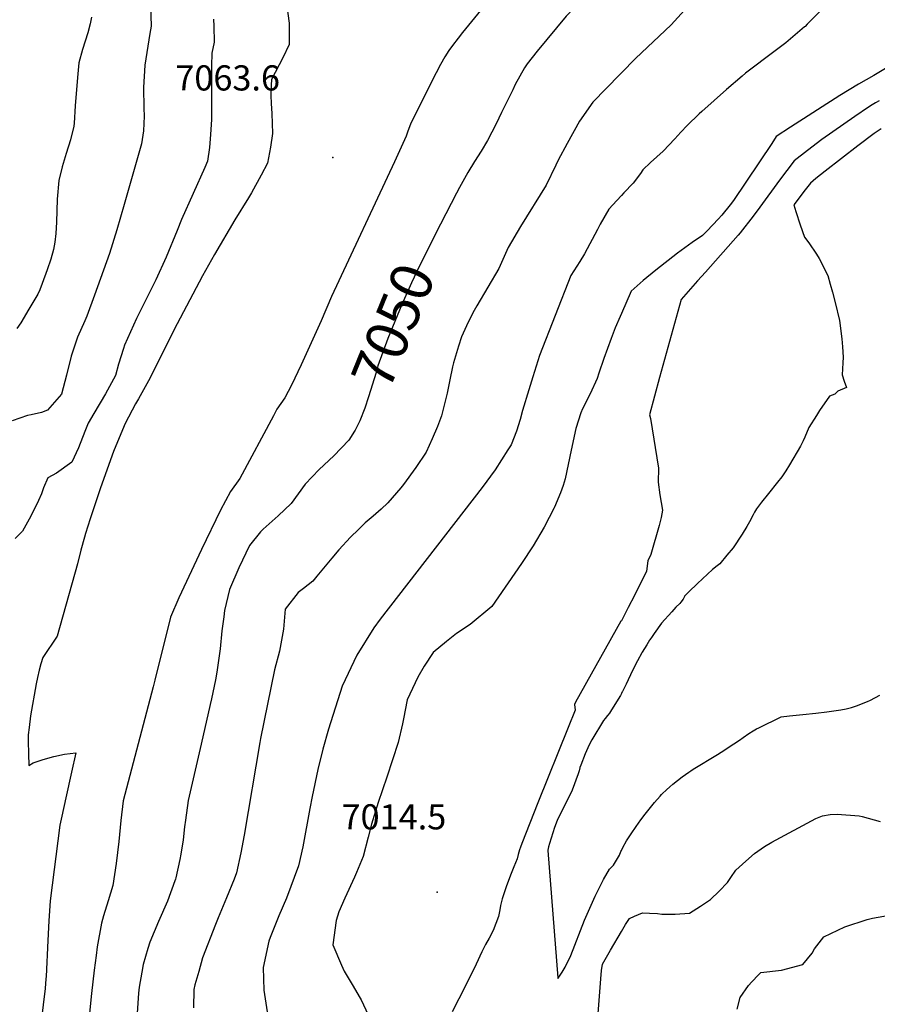
# Model space of a CAD drawing. Units: inches. Extents: x 2509082 to 2514469, y 1502047 to 1507546.
# Drawn here: x 2509586 to 2510176, y 1506203 to 1506879 of the extents above; entities that cross this region are included whole.
import ezdxf
from ezdxf.enums import TextEntityAlignment as Align

# ---------------------------------------------------------------- set-up
doc = ezdxf.new("R2010")
doc.units = ezdxf.units.IN
doc.header["$MEASUREMENT"] = 0
doc.layers.add('tile_2729_09_contour_10ft', color=191, linetype='Continuous')
doc.layers.add('tile_2729_09_spot_elev', color=252, linetype='Continuous')
doc.styles.add('Arial', font='arial.ttf')

msp = doc.modelspace()

# ---------------------------------------------------------------- linework, layer by layer
at = {"layer": 'tile_2729_09_contour_10ft'}
for points, elevation in [([(2510179.05, 1507041.41), (2510173.39, 1507033.45), (2510166.54, 1507024.42), (2510158.89, 1507014.99), (2510149.45, 1507003.58), (2510137.78, 1506989.83), (2510133.34, 1506984.98), (2510128.43, 1506979.65), (2510106.79, 1506956.8), (2510072.65, 1506918.22), (2510041.16, 1506883.15), (2510034.15, 1506875.58), (2510009.77, 1506852.35), (2510000, 1506842.47)], 7040), ([(2510186.09, 1506945.62), (2510164.92, 1506918.47), (2510145.69, 1506895.23), (2510135.91, 1506884.19), (2510127.79, 1506875.95), (2510126.31, 1506874.45), (2510125.91, 1506874.11), (2510112.95, 1506863.25), (2510105.64, 1506857.75), (2510085.27, 1506842.25), (2510083.03, 1506840.35), (2510072.17, 1506831.1), (2510055.35, 1506816.04), (2510053.49, 1506814.34), (2510045.25, 1506806.24), (2510040.87, 1506801.83), (2510036.68, 1506797.12), (2510028.66, 1506788.81), (2510020.11, 1506780.9), (2510014.72, 1506775.93), (2510013.06, 1506773.42), (2510008.13, 1506766.75), (2510001.78, 1506760.04), (2510000, 1506758.16)], 7030), ([(2510000, 1506921.52), (2509992.49, 1506912.98), (2509977.94, 1506897.93), (2509972.41, 1506892.44), (2509963.37, 1506882.87), (2509961.99, 1506881.41), (2509955.37, 1506873.55), (2509942.08, 1506857.38), (2509935.18, 1506848.8), (2509933.49, 1506846.06), (2509927.08, 1506834.43), (2509925.34, 1506830.97), (2509917.57, 1506815.38), (2509913.87, 1506807.46), (2509908.04, 1506795.96), (2509903.64, 1506788.81), (2509899.13, 1506781.69), (2509894.5, 1506774.14), (2509888.74, 1506763.67), (2509886.67, 1506759.89), (2509875.72, 1506738.66)], 7050), ([(2509925.79, 1506913.29), (2509890.85, 1506870.19), (2509887.88, 1506866.41), (2509884.01, 1506861.36), (2509881.49, 1506857.8), (2509878.55, 1506853.6), (2509875.71, 1506848.19), (2509872.7, 1506842.43), (2509866.99, 1506831.24), (2509855.11, 1506807.35), (2509853.21, 1506802.53), (2509851.97, 1506798.94), (2509848.63, 1506791.48), (2509844.12, 1506781.49), (2509800.74, 1506688.74), (2509793.58, 1506672.02), (2509779.85, 1506641.96), (2509773.3, 1506627.84), (2509768.68, 1506619.15), (2509763.22, 1506611.51), (2509760.95, 1506606.76), (2509737.81, 1506563.8), (2509731.24, 1506554.95), (2509724.51, 1506542.04), (2509711.44, 1506515.09), (2509695.85, 1506481.71), (2509689.99, 1506468.45), (2509679.34, 1506425.23), (2509678.24, 1506420.65), (2509657.6, 1506342.33), (2509655.93, 1506328.81), (2509654.54, 1506314.37), (2509652.76, 1506299.23), (2509650.48, 1506284.03), (2509647.14, 1506273.54), (2509644.04, 1506263.34), (2509642.54, 1506258.27), (2509639.73, 1506242.07), (2509638.88, 1506236.05), (2509637.52, 1506226.01), (2509635.74, 1506210), (2509634.37, 1506196.32)], 7060), ([(2509676.26, 1506888.94), (2509676.78, 1506874.5), (2509675.87, 1506869.5), (2509672.3, 1506847.89), (2509671.44, 1506832.51), (2509671.7, 1506818.18), (2509671.86, 1506812.81), (2509671.42, 1506802.7), (2509670.01, 1506793.71), (2509658.24, 1506752.1), (2509653.15, 1506734.65), (2509648.03, 1506718.5), (2509637.84, 1506689.73), (2509632.47, 1506675.29), (2509631.1, 1506672.08), (2509626.11, 1506661.01), (2509621.83, 1506647.95), (2509618.58, 1506634.7), (2509615.12, 1506621.63), (2509605.61, 1506610.66), (2509601.46, 1506609.15), (2509594.25, 1506607.55), (2509591.74, 1506607.15), (2509581.32, 1506603.31)], 7090), ([(2509769.66, 1506891.47), (2509771.58, 1506876.71), (2509771.67, 1506862.01), (2509767.28, 1506852.82), (2509759.48, 1506837.85), (2509759.22, 1506834.14), (2509758.95, 1506829.33), (2509758.97, 1506827.01), (2509759.2, 1506821.56), (2509759.67, 1506814.59), (2509760.08, 1506800.95), (2509758.86, 1506791.43), (2509756.74, 1506780.48), (2509752.42, 1506772.17), (2509745.7, 1506760.03), (2509743.67, 1506756.58), (2509734.33, 1506741.42), (2509720.29, 1506717.76), (2509712.16, 1506703.05), (2509692.23, 1506665.71), (2509675.99, 1506633.02), (2509668.05, 1506618.55), (2509666.08, 1506615.05), (2509658.89, 1506601.69), (2509654.66, 1506591.63), (2509650.89, 1506582.45), (2509642.03, 1506557.32), (2509634.88, 1506536.14), (2509631.61, 1506526.05), (2509630.87, 1506523.59), (2509628.38, 1506514.64), (2509626.02, 1506505.22), (2509612.13, 1506455.46), (2509602.23, 1506440.82), (2509600.96, 1506436.43), (2509599.76, 1506432.03), (2509598.59, 1506427.15), (2509597.66, 1506422.62), (2509593.84, 1506400.74), (2509592.79, 1506392.63), (2509592.31, 1506387.62), (2509592.21, 1506383.25), (2509592.34, 1506374.53), (2509592.63, 1506366.53), (2509595.64, 1506368.35), (2509602.53, 1506370.8), (2509609.89, 1506372.81), (2509617.19, 1506374.27), (2509624.94, 1506375.36), (2509621.96, 1506362.02), (2509618, 1506344.37), (2509615.27, 1506331.75), (2509613.97, 1506325.5), (2509607.36, 1506273.59), (2509606.41, 1506259.84), (2509605.67, 1506246.35), (2509604.53, 1506221.62), (2509604.44, 1506220.1), (2509603.94, 1506213.37), (2509596.63, 1506153.56)], 7070), ([(2509719.67, 1506879.45), (2509719.84, 1506874.7), (2509720.11, 1506863.59), (2509718.53, 1506856), (2509718.13, 1506847.41), (2509718.14, 1506843.08), (2509718.17, 1506838.64), (2509718.29, 1506828.19), (2509718.15, 1506810.47), (2509717.56, 1506800.19), (2509716.96, 1506791.19), (2509715.58, 1506781.76), (2509713.61, 1506777.49), (2509697.53, 1506741.69), (2509694.6, 1506734.23), (2509687.1, 1506715.89), (2509679.9, 1506700.35), (2509666.64, 1506673.73), (2509658.51, 1506655.39), (2509657.7, 1506653.1), (2509654.2, 1506642.33), (2509652.29, 1506634.56), (2509645.47, 1506622.02), (2509637.39, 1506608.45), (2509633.49, 1506601.77), (2509631.27, 1506596), (2509626.85, 1506584.77), (2509622.23, 1506575.13), (2509611.63, 1506567.53), (2509605.78, 1506564.34), (2509602.8, 1506557.48), (2509601.33, 1506553.2), (2509599.33, 1506548.58), (2509593.99, 1506537.82), (2509588.23, 1506527.62), (2509583.31, 1506522.54)], 7080), ([(2509635.79, 1506880.78), (2509634.85, 1506876.28), (2509633.2, 1506870.11), (2509629.64, 1506858.47), (2509627.03, 1506849.33), (2509626.14, 1506839.33), (2509624.52, 1506819.77), (2509623.87, 1506808), (2509623.69, 1506805.85), (2509621.2, 1506796.43), (2509618.39, 1506787.21), (2509615.63, 1506777.89), (2509613.25, 1506768.59), (2509612.17, 1506755.78), (2509611.72, 1506739.92), (2509611.24, 1506732.05), (2509610.44, 1506726.16), (2509609.58, 1506721.06), (2509607.68, 1506714.52), (2509605.28, 1506707.18), (2509601.84, 1506697.81), (2509600.13, 1506693.35), (2509598.91, 1506690.46), (2509592.77, 1506680.04), (2509587.23, 1506670.75), (2509584.51, 1506666.92)], 7100), ([(2510183.81, 1506846.85), (2510173.46, 1506840.79), (2510163.12, 1506834.7), (2510150.23, 1506827), (2510116.17, 1506805.14), (2510106.43, 1506798.71), (2510103.39, 1506794.05), (2510077.19, 1506754.89), (2510074.82, 1506751.91), (2510069.07, 1506744.72), (2510066.61, 1506742.03), (2510059.02, 1506733.97), (2510055.75, 1506730.73), (2510048.68, 1506725.95), (2510038.63, 1506718.65), (2510023.73, 1506707.02), (2510014.99, 1506699.86), (2510006.74, 1506692.63), (2510000, 1506677.12)], 7020), ([(2510000, 1506842.47), (2509998.99, 1506841.45), (2509980.42, 1506822.32), (2509971.3, 1506809.24), (2509962.82, 1506794.09), (2509956.44, 1506782.47), (2509954.89, 1506779.05), (2509948.3, 1506765.41), (2509930.7, 1506737.05), (2509922.29, 1506722.44), (2509915.66, 1506708.15), (2509908.21, 1506695.22), (2509900.67, 1506682.45), (2509897.85, 1506677.55), (2509893.63, 1506668.76), (2509890.11, 1506661.17), (2509887.94, 1506654.76), (2509884.57, 1506643.32), (2509883.92, 1506640.53), (2509882.09, 1506631.61), (2509880.13, 1506622.32), (2509876.29, 1506606.95), (2509873.58, 1506599.54), (2509869.96, 1506591.12), (2509865.7, 1506581.85), (2509858.76, 1506571.45), (2509850.26, 1506559.59), (2509848.37, 1506557.3), (2509839.52, 1506547.01), (2509834.86, 1506542.72), (2509829.43, 1506537.82), (2509823.96, 1506533.27), (2509819.27, 1506528.84), (2509813.68, 1506523.43), (2509805.86, 1506514.84), (2509800.92, 1506509.17), (2509790.67, 1506496.76), (2509787.88, 1506493.18), (2509781.43, 1506488.21), (2509777.75, 1506485.46), (2509768.97, 1506473.94), (2509767.76, 1506460.27), (2509764.87, 1506445.07), (2509761.65, 1506432.4), (2509751.93, 1506385.25), (2509751.38, 1506382.47), (2509740.72, 1506318.7), (2509738.42, 1506306.54), (2509735.46, 1506292.78), (2509733.81, 1506288.53), (2509728.57, 1506275.68), (2509722.81, 1506262.02), (2509721, 1506257.39), (2509712.04, 1506234.51), (2509709.42, 1506225.02), (2509706.88, 1506215.86), (2509706.1, 1506212.6), (2509705.82, 1506200.16)], 7040), ([(2510177.18, 1506823.31), (2510174.79, 1506822.02), (2510172.42, 1506820.61), (2510169.86, 1506819.01), (2510160.39, 1506812.64), (2510137.85, 1506796.64), (2510127.92, 1506789.19), (2510118.77, 1506781.96), (2510108.6, 1506768.77), (2510095.23, 1506750.23), (2510090.5, 1506744.04), (2510081.67, 1506732.7), (2510080.33, 1506731.11), (2510057.9, 1506705.54), (2510052.34, 1506699.65), (2510041.04, 1506686.88), (2510026.1, 1506633.15), (2510019.37, 1506607.51), (2510019.96, 1506605.01), (2510025.45, 1506570.92), (2510025.32, 1506561.18), (2510026.54, 1506552.5), (2510028.31, 1506542.02), (2510027.36, 1506536.94), (2510026.04, 1506531.46), (2510020.3, 1506511.52), (2510018.29, 1506507.11), (2510017.33, 1506500.23), (2510008.96, 1506483.43), (2510004.72, 1506475.06), (2510000.75, 1506467.31), (2510000, 1506466.11)], 7010), ([(2510178.7, 1506804.01), (2510173.84, 1506800.94), (2510162.58, 1506792.33), (2510140.11, 1506775.04), (2510133.71, 1506769.91), (2510130.04, 1506766.67), (2510126.31, 1506762.17), (2510118.62, 1506751.91), (2510119.98, 1506747.28), (2510122.99, 1506738.02), (2510125.82, 1506729.7), (2510128.96, 1506725.84), (2510134.11, 1506717.89), (2510135.95, 1506715.02), (2510141.88, 1506703.26), (2510143.57, 1506697.3), (2510145.08, 1506691.93), (2510146.99, 1506684.7), (2510149.94, 1506672.33), (2510151.62, 1506659.77), (2510152.03, 1506654.22), (2510152.5, 1506647.1), (2510152.26, 1506643.17), (2510151.79, 1506635.03), (2510153.25, 1506630.69), (2510154.84, 1506626.26), (2510148.9, 1506623.73), (2510146.79, 1506621.72), (2510143.07, 1506620.29), (2510136.14, 1506610.54), (2510134.04, 1506607.1), (2510128.96, 1506598.81), (2510126.13, 1506592.25), (2510124.87, 1506589.58), (2510123.04, 1506586), (2510115.58, 1506573.18), (2510113.12, 1506569.14), (2510110.24, 1506564.99), (2510107.31, 1506561.19), (2510101.08, 1506553.49), (2510096.29, 1506547.45), (2510092.91, 1506542.86), (2510091.58, 1506540.67), (2510090.54, 1506538.78), (2510088.06, 1506533.96), (2510086.29, 1506530.89), (2510082.99, 1506525.61), (2510076.8, 1506516.19), (2510072.58, 1506511.05), (2510067.59, 1506505.26), (2510065.78, 1506503.89), (2510062.53, 1506501.28), (2510052.3, 1506491.59), (2510046.48, 1506485.91), (2510043.48, 1506482.89), (2510043.36, 1506482.73), (2510042.45, 1506480.86), (2510040.86, 1506478.83), (2510040.15, 1506477.98), (2510037.33, 1506475.28), (2510034.58, 1506472.21), (2510027.67, 1506464.38), (2510022.43, 1506457.29), (2510021.06, 1506455.26), (2510019.58, 1506453.05), (2510019.4, 1506452.76), (2510017.42, 1506449.54), (2510014.38, 1506444.44), (2510014.08, 1506443.91), (2510011.03, 1506438.47), (2510007.71, 1506431.86), (2510003.31, 1506422.56), (2510000.78, 1506417.45), (2510000.61, 1506417.12), (2510000, 1506415.98)], 7000), ([(2510000, 1506758.16), (2509996.82, 1506754.8), (2509991.45, 1506748.85), (2509985.4, 1506738.52), (2509983.66, 1506734.83), (2509974.55, 1506718.13), (2509971.47, 1506712.94), (2509965.26, 1506703.24), (2509943.72, 1506648.34), (2509939.18, 1506633.71), (2509936.37, 1506624.63), (2509932.09, 1506610.58), (2509930.36, 1506604.39), (2509927.9, 1506596.39), (2509924.15, 1506587.03), (2509921.93, 1506583.4), (2509913.18, 1506569.73), (2509904.29, 1506557.72), (2509834.19, 1506467.03), (2509829.9, 1506461.18), (2509818.04, 1506442.46), (2509808.06, 1506421.21), (2509798.71, 1506391.66), (2509794.84, 1506377.91), (2509791.32, 1506363.8), (2509787.41, 1506345.33), (2509785.93, 1506337.1), (2509781.11, 1506310.8), (2509777.99, 1506297.63), (2509769.79, 1506275.42), (2509764.47, 1506263.37), (2509758.56, 1506248.43), (2509757.59, 1506245.9), (2509753.69, 1506227.9), (2509754.11, 1506212.29), (2509756.56, 1506197.32)], 7030), ([(2509875.72, 1506738.66), (2509872.97, 1506733.33), (2509859.31, 1506706.14), (2509855.82, 1506698.35), (2509849.06, 1506683.25), (2509839.55, 1506659.9), (2509832.58, 1506641.18), (2509831.46, 1506636.57), (2509826.24, 1506620.01), (2509823.57, 1506612.04), (2509820.26, 1506603.49), (2509816.91, 1506597), (2509816.43, 1506596.26)], 7050), ([(2510000, 1506677.12), (2509999.15, 1506675.16), (2509995.79, 1506667.33), (2509992.87, 1506659.9), (2509987.92, 1506646.31), (2509984.56, 1506636.09), (2509983.27, 1506632.59), (2509978.5, 1506622.02), (2509973.29, 1506611.68), (2509972.05, 1506608.89), (2509968.77, 1506598.05), (2509965.52, 1506583.16), (2509963.49, 1506573.4), (2509961.33, 1506563.66), (2509959.91, 1506559.02), (2509958.26, 1506554.06), (2509954.11, 1506544.17), (2509953.91, 1506543.71), (2509946.92, 1506530.28), (2509939.3, 1506517.63), (2509931.45, 1506505.3), (2509910.86, 1506475.81), (2509896.08, 1506463.48), (2509886.65, 1506457.26), (2509879.82, 1506451.71), (2509870.68, 1506444.24), (2509864.39, 1506434.91), (2509860.06, 1506427.25), (2509852.73, 1506411.72), (2509850.17, 1506398.75), (2509849.53, 1506395.32), (2509846.59, 1506382.35), (2509838.77, 1506358.62), (2509832.8, 1506341.1), (2509828.17, 1506326.36), (2509826.04, 1506317.24), (2509822.46, 1506303.99), (2509817.96, 1506293.08), (2509816.57, 1506289.8), (2509810, 1506275.52), (2509805.79, 1506266.13), (2509804.05, 1506260.1), (2509801.63, 1506243.32), (2509807.5, 1506229.47), (2509809.34, 1506225.2), (2509815.55, 1506215.07), (2509819.8, 1506207.96), (2509821.22, 1506205.53), (2509825.92, 1506195.29)], 7020), ([(2509816.43, 1506596.26), (2509812.53, 1506590.17), (2509802.43, 1506579.45), (2509792.33, 1506570.09), (2509782.54, 1506559.91), (2509772.95, 1506546.72), (2509763.96, 1506538.05), (2509753.75, 1506529.07), (2509752, 1506527.08), (2509744.35, 1506517.79), (2509736.97, 1506502.51), (2509730.56, 1506487.61), (2509727.28, 1506473.03), (2509726.65, 1506468.73), (2509725.4, 1506459.11), (2509724.21, 1506446.79), (2509721.98, 1506430.68), (2509720.93, 1506425.48), (2509718.3, 1506412.51), (2509717.42, 1506408.47), (2509711.11, 1506381.26), (2509702.19, 1506342.49), (2509700.31, 1506328.97), (2509699.72, 1506324.51), (2509698.65, 1506315.45), (2509697.14, 1506305.78), (2509696.48, 1506301.93), (2509693.68, 1506289.41), (2509693.45, 1506288.45), (2509693.07, 1506287.39), (2509687.92, 1506273.43), (2509681.79, 1506259.42), (2509675.91, 1506245.17), (2509674.58, 1506240.9), (2509671.16, 1506229.79), (2509670.26, 1506224.48), (2509668.61, 1506214.38), (2509668.14, 1506210.23), (2509667.11, 1506196.49)], 7050), ([(2510000, 1506466.11), (2509999.73, 1506465.81), (2509968.37, 1506410.13), (2509967.81, 1506408.5), (2509968.24, 1506404.51), (2509963.52, 1506392.73), (2509942.68, 1506340.85), (2509937.02, 1506327.03), (2509931.48, 1506313.07), (2509930.56, 1506310.58), (2509929.89, 1506308.63), (2509929.04, 1506305.39), (2509928.25, 1506302.43), (2509926.15, 1506296.87), (2509923.85, 1506291.19), (2509920.84, 1506283.2), (2509919.94, 1506280.56), (2509918.02, 1506274.87), (2509916.98, 1506270.31), (2509916.54, 1506267.53), (2509915.49, 1506262.75), (2509911.83, 1506253.22), (2509909.03, 1506247.9), (2509906.62, 1506243.64), (2509904, 1506238.6), (2509900.1, 1506230.03), (2509892.8, 1506215.11), (2509883.57, 1506197.36)], 7010), ([(2510000, 1506415.98), (2509999.34, 1506414.74), (2509992.14, 1506402.98), (2509992.07, 1506402.87), (2509990.53, 1506401), (2509988.88, 1506398.98), (2509987.81, 1506397.45), (2509979.76, 1506384.26), (2509977.93, 1506380.78), (2509975.08, 1506374.71), (2509972.05, 1506366.78), (2509971.5, 1506365.24), (2509971.38, 1506364.93), (2509970.91, 1506362.92), (2509970.41, 1506360.78), (2509966.09, 1506349.54), (2509962.65, 1506342.48), (2509960.85, 1506339.06), (2509955.95, 1506328.77), (2509954.05, 1506323.98), (2509950.56, 1506312.97), (2509949.98, 1506310.64), (2509949.44, 1506308.43), (2509949.4, 1506308.27), (2509956.42, 1506220.59), (2509956.44, 1506220.34), (2509956.59, 1506220.52), (2509957.98, 1506222.6), (2509959.36, 1506224.66), (2509961.34, 1506227.96), (2509965.34, 1506235.97), (2509974.73, 1506260.43), (2509982.05, 1506276.82), (2509983.38, 1506279.6), (2509987.69, 1506288.37), (2509991.82, 1506295.43), (2509994.49, 1506298.15), (2509996.02, 1506300.36), (2509998.7, 1506305.04), (2509999.6, 1506307.43), (2510000, 1506308.25)], 7000), ([(2510000, 1506308.25), (2510000.96, 1506310.25), (2510003.51, 1506314.8), (2510005.7, 1506318.23), (2510007.09, 1506320.29), (2510012.2, 1506327.61), (2510012.96, 1506328.68), (2510015.54, 1506332.06), (2510017.29, 1506334.29), (2510022.75, 1506341.13), (2510026.58, 1506345.61), (2510027.54, 1506346.62), (2510028.02, 1506347.13), (2510030.97, 1506349.96), (2510033.22, 1506351.96), (2510035.41, 1506353.77), (2510041.84, 1506358.7), (2510046.32, 1506362.07), (2510047.69, 1506363.04), (2510049.43, 1506364.16), (2510065.98, 1506374.18), (2510071.15, 1506377.41), (2510073.41, 1506378.85), (2510081.12, 1506384.1), (2510083.74, 1506385.92), (2510087.66, 1506388.52), (2510090.59, 1506390.31), (2510092.93, 1506391.73), (2510094.39, 1506392.53), (2510109.93, 1506400.09), (2510115.5, 1506400.73), (2510124.68, 1506401.75), (2510133.57, 1506402.6), (2510141.23, 1506403.54), (2510146.16, 1506404.19), (2510150.84, 1506404.87), (2510154.47, 1506405.55), (2510158.29, 1506406.34), (2510161.69, 1506407.56), (2510169.22, 1506410.55), (2510171.34, 1506411.45), (2510177.73, 1506414.9)], 7000), ([(2510000, 1506252.55), (2510002.89, 1506257.44), (2510005.52, 1506261.57), (2510009.06, 1506263.14), (2510014.51, 1506265.3), (2510019.24, 1506265.12), (2510024.73, 1506264.82), (2510027.86, 1506264.42), (2510036.94, 1506264.5), (2510046.75, 1506265.12), (2510054.37, 1506270), (2510061.19, 1506274.47), (2510067.21, 1506280.2), (2510072.99, 1506286.29), (2510075.17, 1506289.58), (2510078.66, 1506294.71), (2510085.52, 1506300.96), (2510091.6, 1506306.05), (2510098.35, 1506311.04), (2510103.39, 1506313.89), (2510133.77, 1506330.13), (2510138.27, 1506332.06), (2510143.53, 1506332.88), (2510148.24, 1506333.25), (2510163.5, 1506331.95), (2510165.51, 1506331.44), (2510177.96, 1506328.19)], 7010), ([(2510079.51, 1506199.25), (2510081.69, 1506207.11), (2510087.44, 1506215.33), (2510089.59, 1506218.06), (2510094.35, 1506222.83), (2510095.9, 1506224.37), (2510110.18, 1506225.98), (2510124.81, 1506229.86), (2510131.27, 1506237.61), (2510132.74, 1506240.67), (2510139.2, 1506248.86), (2510153.7, 1506255.71), (2510169.06, 1506260.69), (2510172.7, 1506261.65), (2510196.03, 1506265.76)], 7020), ([(2509983.82, 1506193.22), (2509985.92, 1506219.95), (2509986.44, 1506225.83), (2509987.05, 1506230.2), (2509989.7, 1506234.98), (2509992.45, 1506239.75), (2510000, 1506252.55)], 7010)]:
    msp.add_lwpolyline(points, dxfattribs=dict(at, elevation=elevation))
at = {"layer": 'tile_2729_09_spot_elev'}
for p in [(2509801.68, 1506784.3, 7063.6), (2509873.32, 1506279.64, 7014.5)]:
    msp.add_point(p, dxfattribs=at)

# ---------------------------------------------------------------- texts
at = {"color": 18, "style": 'Arial'}
for s, p in [('7063.6', (2509729.34, 1506839.05)), ('7014.5', (2509843.62, 1506331.32))]:
    msp.add_text(s, height=17.28, dxfattribs=at).set_placement(p, align=Align.MIDDLE_CENTER)
msp.add_text('7050', height=28.8, rotation=67.84846, dxfattribs=at).set_placement((2509843.12, 1506668.66), align=Align.MIDDLE_CENTER)

doc.saveas('drawing.dxf')
